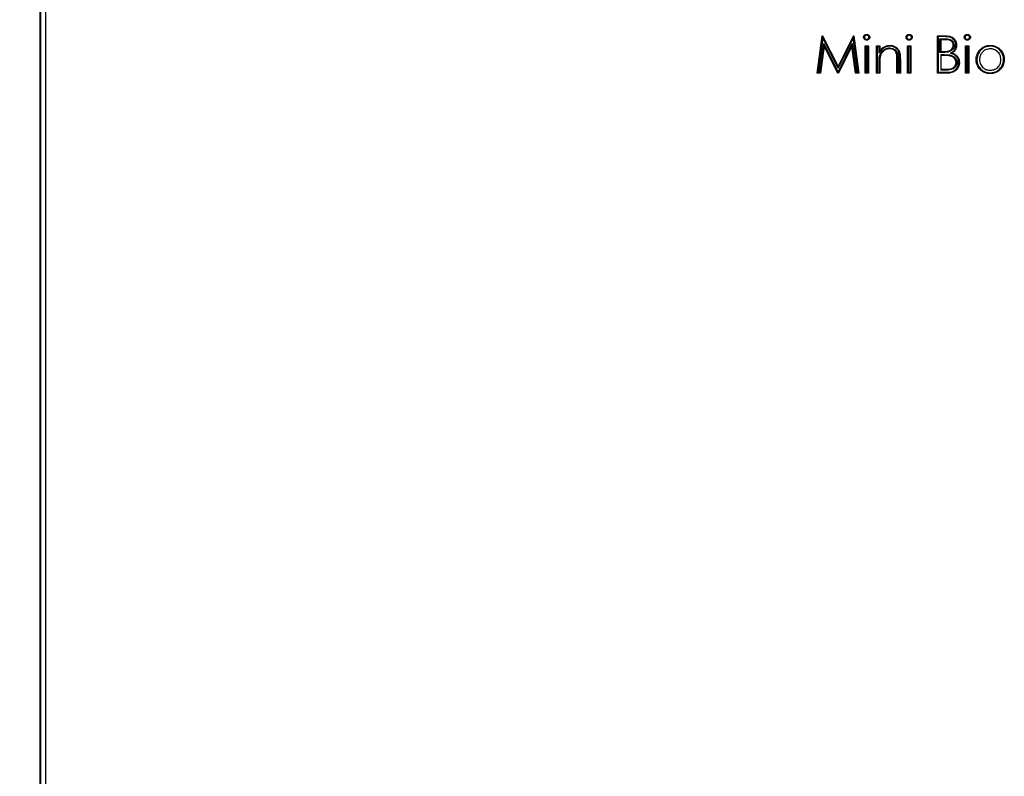
# Model space of a CAD drawing. Units: millimetres. Extents: x 75 to 6225, y 75 to 4380.
# Drawn here: x 1118 to 1488, y 3341 to 3625 of the extents above; entities that cross this region are included whole.
import ezdxf

# ---------------------------------------------------------------- set-up
doc = ezdxf.new("R2010")
doc.units = ezdxf.units.MM
doc.header["$LTSCALE"] = 15
doc.header["$PDSIZE"] = -1
doc.layers.add('WYMIAR', color=8, linetype='Continuous')
doc.styles.add('SLDTEXTSTYLE0', font='TXT', dxfattribs={"width": 0.605})
doc.dimstyles.new('SLDDIMSTYLE1', dxfattribs={"dimtxt": 53.934692, "dimasz": 49.53, "dimexe": 0, "dimexo": 0.0625, "dimgap": 13.483673, "dimtad": 1, "dimdec": 0, "dimrnd": 1e-09, "dimzin": 12, "dimdsep": 46, "dimtxsty": 'SLDTEXTSTYLE0', "dimsah": 1, "dimcen": 0.09, "dimadec": 0, "dimazin": 3, "dimtfac": 1, "dimtdec": 0, "dimtofl": 0, "dimtmove": 0, "dimatfit": 3, "dimfxl": 1, "dimfrac": 2, "dimtolj": 1, "dimtzin": 12, "dimarcsym": 0})

# ---------------------------------------------------------------- blocks, each defined once
blk = doc.blocks.new('_D_2')
at = {"layer": 'Defpoints', "color": 0}
for p in [(1425.62, 4193.3), (848.74, 2475.12), (1232.16, 2475.12)]:
    blk.add_point(p, dxfattribs=at)
at = {"layer": 'WYMIAR', "color": 0, "linetype": 'Continuous', "lineweight": -2}
for p, q in [((1425.56, 4193.3), (848.74, 4193.3)), ((848.74, 4143.77), (848.74, 2524.65)), ((1232.09, 2475.12), (848.74, 2475.12))]:
    blk.add_line(p, q, dxfattribs=at)
at = {"layer": 'WYMIAR', "color": 0}
for points in [[(856.99, 4143.77), (840.48, 4143.77), (848.74, 4193.3)], [(840.48, 2524.65), (856.99, 2524.65), (848.74, 2475.12)]]:
    blk.add_solid(points, dxfattribs=at)
at = {"layer": 'WYMIAR', "color": 0, "lineweight": 18, "insert": (781.32, 3334.21), "char_height": 53.935, "attachment_point": 2, "rotation": 90, "style": 'SLDTEXTSTYLE0'}
blk.add_mtext('\\A1;1718', dxfattribs=at)

msp = doc.modelspace()

# ---------------------------------------------------------------- linework, layer by layer
at = {"lineweight": 25}
for p, q in [((1125.918, 3017.429), (1125.918, 4124.673)), ((1126.118, 4124.673), (1126.118, 3145.573)), ((1128.168, 3145.573), (1128.168, 4124.673)), ((1418.048, 3605.364), (1419.896, 3619.364)), ((1419.896, 3619.364), (1419.981, 3619.364)), ((1419.981, 3619.364), (1420.103, 3618.641)), ((1419.981, 3619.364), (1420.075, 3619.364)), ((1420.075, 3619.364), (1425.856, 3607.877)), ((1425.856, 3607.877), (1431.622, 3619.364)), ((1431.717, 3619.364), (1431.597, 3618.645)), ((1431.622, 3619.364), (1431.717, 3619.364)), ((1431.717, 3619.364), (1431.804, 3619.364)), ((1431.804, 3619.364), (1433.663, 3605.364)), ((1463.527, 3619.064), (1463.227, 3619.364)), ((1463.227, 3619.364), (1465.959, 3619.364)), ((1463.227, 3605.364), (1463.227, 3619.364)), ((1465.957, 3619.064), (1465.959, 3619.364)), ((1420.103, 3618.641), (1418.35, 3605.364)), ((1419.01, 3605.364), (1420.481, 3616.465)), ((1425.856, 3607.209), (1420.103, 3618.641)), ((1420.65, 3615.46), (1420.481, 3616.465)), ((1420.481, 3616.465), (1425.865, 3605.75)), ((1431.597, 3618.645), (1425.856, 3607.209)), ((1425.865, 3605.75), (1431.229, 3616.443)), ((1431.061, 3615.438), (1431.229, 3616.443)), ((1431.229, 3616.443), (1432.704, 3605.364)), ((1433.361, 3605.364), (1431.597, 3618.645)), ((1465.957, 3619.064), (1463.527, 3619.064)), ((1463.527, 3619.064), (1463.527, 3605.664)), ((1464.184, 3618.228), (1464.484, 3617.928)), ((1464.184, 3618.228), (1466.191, 3618.228)), ((1464.184, 3613.141), (1464.184, 3618.228)), ((1466.189, 3617.928), (1464.484, 3617.928)), ((1464.484, 3617.928), (1464.484, 3613.441)), ((1420.65, 3615.46), (1419.313, 3605.364)), ((1425.724, 3605.364), (1420.65, 3615.46)), ((1431.061, 3615.438), (1426.007, 3605.364)), ((1432.401, 3605.364), (1431.061, 3615.438)), ((1435.997, 3615.595), (1437.253, 3615.595)), ((1436.297, 3615.295), (1435.997, 3615.595)), ((1435.997, 3605.364), (1435.997, 3615.595)), ((1436.953, 3615.295), (1436.297, 3615.295)), ((1436.297, 3615.295), (1436.297, 3605.664)), ((1437.253, 3615.595), (1436.953, 3615.295)), ((1436.953, 3605.664), (1436.953, 3615.295)), ((1437.253, 3615.595), (1437.253, 3605.364)), ((1440.304, 3605.364), (1440.304, 3615.595)), ((1440.304, 3615.595), (1440.604, 3615.295)), ((1440.304, 3615.595), (1441.561, 3615.595)), ((1440.604, 3615.295), (1440.604, 3605.364)), ((1441.261, 3615.295), (1440.604, 3615.295)), ((1441.561, 3615.595), (1441.261, 3615.295)), ((1441.261, 3612.895), (1441.261, 3615.295)), ((1441.561, 3615.595), (1441.561, 3613.749)), ((1451.971, 3605.364), (1451.971, 3615.595)), ((1452.271, 3615.295), (1451.971, 3615.595)), ((1451.971, 3615.595), (1453.227, 3615.595)), ((1452.271, 3615.295), (1452.271, 3605.664)), ((1452.927, 3615.295), (1452.271, 3615.295)), ((1453.227, 3615.595), (1452.927, 3615.295)), ((1452.927, 3605.664), (1452.927, 3615.295)), ((1453.227, 3615.595), (1453.227, 3605.364)), ((1464.184, 3613.141), (1464.484, 3613.441)), ((1465.33, 3613.141), (1464.184, 3613.141)), ((1464.484, 3613.441), (1465.328, 3613.441)), ((1464.484, 3612.305), (1465.317, 3612.305)), ((1464.484, 3612.305), (1464.484, 3606.5)), ((1465.317, 3612.005), (1464.484, 3612.005)), ((1473.817, 3605.364), (1473.817, 3615.595)), ((1474.117, 3615.295), (1473.817, 3615.595)), ((1473.817, 3615.595), (1475.073, 3615.595)), ((1474.117, 3615.295), (1474.117, 3605.664)), ((1474.773, 3615.295), (1474.117, 3615.295)), ((1475.073, 3615.595), (1474.773, 3615.295)), ((1474.773, 3605.664), (1474.773, 3615.295)), ((1475.073, 3615.595), (1475.073, 3605.364)), ((1441.261, 3605.364), (1441.261, 3609.063)), ((1441.561, 3609.063), (1441.561, 3605.364)), ((1448.022, 3605.364), (1448.022, 3610.176)), ((1448.322, 3610.178), (1448.322, 3605.664)), ((1448.979, 3605.664), (1448.979, 3610.589)), ((1449.279, 3610.589), (1449.279, 3605.364)), ((1418.35, 3605.364), (1418.048, 3605.364)), ((1419.01, 3605.364), (1418.35, 3605.364)), ((1419.313, 3605.364), (1419.01, 3605.364)), ((1425.865, 3605.364), (1425.724, 3605.364)), ((1425.856, 3607.877), (1425.856, 3607.209)), ((1425.865, 3605.364), (1425.865, 3605.75)), ((1426.007, 3605.364), (1425.865, 3605.364)), ((1432.704, 3605.364), (1432.401, 3605.364)), ((1433.361, 3605.364), (1432.704, 3605.364)), ((1433.663, 3605.364), (1433.361, 3605.364)), ((1436.297, 3605.664), (1435.997, 3605.364)), ((1437.253, 3605.364), (1435.997, 3605.364)), ((1436.297, 3605.664), (1436.953, 3605.664)), ((1437.253, 3605.364), (1436.953, 3605.664)), ((1440.604, 3605.364), (1440.304, 3605.364)), ((1441.261, 3605.364), (1440.604, 3605.364)), ((1441.561, 3605.364), (1441.261, 3605.364)), ((1448.022, 3605.364), (1448.322, 3605.664)), ((1449.279, 3605.364), (1448.022, 3605.364)), ((1448.322, 3605.664), (1448.979, 3605.664)), ((1449.279, 3605.364), (1448.979, 3605.664)), ((1452.271, 3605.664), (1451.971, 3605.364)), ((1453.227, 3605.364), (1451.971, 3605.364)), ((1452.271, 3605.664), (1452.927, 3605.664)), ((1453.227, 3605.364), (1452.927, 3605.664)), ((1463.527, 3605.664), (1463.227, 3605.364)), ((1467.013, 3605.364), (1463.227, 3605.364)), ((1463.527, 3605.664), (1467.011, 3605.664)), ((1464.484, 3606.8), (1466.273, 3606.8)), ((1466.275, 3606.5), (1464.484, 3606.5)), ((1474.117, 3605.664), (1473.817, 3605.364)), ((1475.073, 3605.364), (1473.817, 3605.364)), ((1474.117, 3605.664), (1474.773, 3605.664)), ((1475.073, 3605.364), (1474.773, 3605.664))]:
    msp.add_line(p, q, dxfattribs=at)
for centre, radius, start, end in [((1495.126, 3612.155), 29.81, 179.71169, 180.28831), ((1441.411, 3628.731), 19.668, 269.56302, 270.43697), ((1448.247, 3596.659), 13.52, 89.68217, 90.95361), ((1449.129, 3585.076), 25.513, 89.66313, 90.33687)]:
    msp.add_arc(centre, radius, start, end, dxfattribs=at)
for points, knots in [([(1435.458, 3618.82), (1435.459, 3618.841), (1435.467, 3618.977), (1435.518, 3619.229), (1435.668, 3619.456), (1435.875, 3619.662), (1436.143, 3619.841), (1436.443, 3619.895), (1436.6, 3619.902), (1436.619, 3619.902)], [0, 0, 0, 0, 0.0354753, 0.2329923, 0.4307952, 0.4900198, 0.7316495, 0.9671853, 1, 1, 1, 1]), ([(1436.619, 3619.602), (1436.605, 3619.601), (1436.488, 3619.596), (1436.261, 3619.558), (1436.06, 3619.422), (1435.907, 3619.271), (1435.799, 3619.108), (1435.765, 3618.929), (1435.759, 3618.834), (1435.759, 3618.82)], [0, 0, 0, 0, 0.0323979, 0.274612, 0.5235872, 0.5841965, 0.7764647, 0.9681268, 1, 1, 1, 1]), ([(1436.619, 3619.602), (1436.619, 3619.606), (1436.619, 3619.628), (1436.619, 3619.684), (1436.619, 3619.765), (1436.619, 3619.841), (1436.619, 3619.892), (1436.619, 3619.899), (1436.619, 3619.902)], [0, 0, 0, 0, 0.02431038, 0.14205101, 0.35674744, 0.57123114, 0.78561382, 1, 1, 1, 1]), ([(1436.619, 3619.902), (1436.691, 3619.899), (1436.896, 3619.89), (1437.189, 3619.788), (1437.471, 3619.58), (1437.692, 3619.315), (1437.78, 3619.033), (1437.789, 3618.865), (1437.791, 3618.82)], [0, 0, 0, 0, 0.1221101, 0.3482852, 0.5123041, 0.7138224, 0.9236457, 1, 1, 1, 1]), ([(1437.491, 3618.82), (1437.489, 3618.854), (1437.483, 3618.973), (1437.42, 3619.173), (1437.259, 3619.363), (1437.052, 3619.516), (1436.831, 3619.593), (1436.677, 3619.6), (1436.619, 3619.602)], [0, 0, 0, 0, 0.0780966, 0.2755097, 0.4719382, 0.6432302, 0.8666424, 1, 1, 1, 1]), ([(1451.432, 3618.82), (1451.434, 3618.841), (1451.441, 3618.977), (1451.492, 3619.229), (1451.643, 3619.456), (1451.849, 3619.662), (1452.117, 3619.841), (1452.418, 3619.895), (1452.574, 3619.902), (1452.593, 3619.902)], [0, 0, 0, 0, 0.0354753, 0.2329923, 0.4307952, 0.4900198, 0.7316495, 0.9671853, 1, 1, 1, 1]), ([(1452.593, 3619.602), (1452.579, 3619.601), (1452.462, 3619.596), (1452.236, 3619.558), (1452.034, 3619.422), (1451.882, 3619.271), (1451.773, 3619.108), (1451.739, 3618.929), (1451.734, 3618.834), (1451.733, 3618.82)], [0, 0, 0, 0, 0.0323979, 0.274612, 0.5235872, 0.5841965, 0.7764647, 0.9681268, 1, 1, 1, 1]), ([(1452.593, 3619.902), (1452.593, 3619.899), (1452.593, 3619.892), (1452.593, 3619.841), (1452.593, 3619.765), (1452.593, 3619.684), (1452.593, 3619.628), (1452.593, 3619.606), (1452.593, 3619.602)], [0, 0, 0, 0, 0.2143862, 0.4287689, 0.6432526, 0.857949, 0.9756896, 1, 1, 1, 1]), ([(1453.465, 3618.82), (1453.463, 3618.854), (1453.457, 3618.973), (1453.394, 3619.173), (1453.233, 3619.363), (1453.027, 3619.516), (1452.805, 3619.593), (1452.651, 3619.6), (1452.593, 3619.602)], [0, 0, 0, 0, 0.0780966, 0.2755097, 0.4719382, 0.6432302, 0.8666424, 1, 1, 1, 1]), ([(1452.593, 3619.902), (1452.665, 3619.899), (1452.871, 3619.89), (1453.163, 3619.788), (1453.446, 3619.58), (1453.666, 3619.315), (1453.754, 3619.033), (1453.763, 3618.865), (1453.766, 3618.82)], [0, 0, 0, 0, 0.1221101, 0.3482852, 0.5123041, 0.7138224, 0.9236457, 1, 1, 1, 1]), ([(1465.959, 3619.364), (1466.47, 3619.35), (1467.406, 3619.325), (1468.668, 3618.962), (1469.573, 3618.258), (1470.168, 3617.338), (1470.389, 3616.505), (1470.404, 3616.009), (1470.407, 3615.895)], [0, 0, 0, 0, 0.2398015, 0.4392916, 0.6042143, 0.7668926, 0.9462613, 1, 1, 1, 1]), ([(1473.279, 3618.82), (1473.28, 3618.841), (1473.287, 3618.977), (1473.338, 3619.229), (1473.489, 3619.456), (1473.695, 3619.662), (1473.964, 3619.841), (1474.264, 3619.895), (1474.42, 3619.902), (1474.44, 3619.902)], [0, 0, 0, 0, 0.0354753, 0.2329923, 0.4307952, 0.4900198, 0.7316495, 0.9671853, 1, 1, 1, 1]), ([(1474.439, 3619.602), (1474.426, 3619.601), (1474.308, 3619.596), (1474.082, 3619.558), (1473.88, 3619.422), (1473.728, 3619.271), (1473.619, 3619.108), (1473.585, 3618.929), (1473.58, 3618.834), (1473.579, 3618.82)], [0, 0, 0, 0, 0.03239789, 0.27461203, 0.52358721, 0.58419647, 0.77646468, 0.96812677, 1, 1, 1, 1]), ([(1474.439, 3619.602), (1474.439, 3619.606), (1474.439, 3619.628), (1474.44, 3619.684), (1474.44, 3619.765), (1474.44, 3619.841), (1474.44, 3619.892), (1474.44, 3619.899), (1474.44, 3619.902)], [0, 0, 0, 0, 0.0243104, 0.142051, 0.3567474, 0.5712311, 0.7856138, 1, 1, 1, 1]), ([(1475.311, 3618.82), (1475.31, 3618.854), (1475.303, 3618.973), (1475.241, 3619.173), (1475.079, 3619.363), (1474.873, 3619.516), (1474.652, 3619.593), (1474.497, 3619.6), (1474.439, 3619.602)], [0, 0, 0, 0, 0.0780966, 0.2755097, 0.4719382, 0.6432302, 0.8666424, 1, 1, 1, 1]), ([(1474.44, 3619.902), (1474.512, 3619.899), (1474.717, 3619.89), (1475.009, 3619.788), (1475.292, 3619.58), (1475.513, 3619.315), (1475.601, 3619.033), (1475.61, 3618.865), (1475.612, 3618.82)], [0, 0, 0, 0, 0.1221101, 0.3482852, 0.5123041, 0.7138224, 0.9236457, 1, 1, 1, 1]), ([(1435.458, 3618.82), (1435.461, 3618.82), (1435.468, 3618.82), (1435.52, 3618.82), (1435.596, 3618.82), (1435.677, 3618.82), (1435.733, 3618.82), (1435.755, 3618.82), (1435.759, 3618.82)], [0, 0, 0, 0, 0.21418654, 0.4283671, 0.64272048, 0.85743812, 0.9788332, 1, 1, 1, 1]), ([(1436.619, 3617.748), (1436.538, 3617.752), (1436.324, 3617.762), (1436.038, 3617.877), (1435.75, 3618.092), (1435.527, 3618.379), (1435.467, 3618.663), (1435.459, 3618.804), (1435.458, 3618.82)], [0, 0, 0, 0, 0.1401091, 0.3666667, 0.5140992, 0.7567669, 0.9725311, 1, 1, 1, 1]), ([(1435.759, 3618.82), (1435.759, 3618.811), (1435.765, 3618.713), (1435.804, 3618.511), (1435.97, 3618.303), (1436.181, 3618.145), (1436.395, 3618.058), (1436.555, 3618.052), (1436.619, 3618.049)], [0, 0, 0, 0, 0.0218535, 0.2311639, 0.4715186, 0.6244227, 0.8508035, 1, 1, 1, 1]), ([(1437.791, 3618.82), (1437.779, 3618.7), (1437.755, 3618.463), (1437.598, 3618.214), (1437.387, 3618.002), (1437.113, 3617.814), (1436.809, 3617.757), (1436.644, 3617.75), (1436.619, 3617.748)], [0, 0, 0, 0, 0.2030445, 0.403197, 0.4851228, 0.7169107, 0.9572656, 1, 1, 1, 1]), ([(1436.619, 3618.049), (1436.638, 3618.05), (1436.763, 3618.055), (1436.993, 3618.095), (1437.199, 3618.239), (1437.355, 3618.395), (1437.467, 3618.571), (1437.483, 3618.737), (1437.491, 3618.82)], [0, 0, 0, 0, 0.0449168, 0.2916399, 0.5312842, 0.6157946, 0.8076282, 1, 1, 1, 1]), ([(1436.619, 3617.748), (1436.619, 3617.752), (1436.619, 3617.758), (1436.619, 3617.81), (1436.619, 3617.886), (1436.619, 3617.967), (1436.619, 3618.023), (1436.619, 3618.045), (1436.619, 3618.049)], [0, 0, 0, 0, 0.21438612, 0.42876873, 0.64325239, 0.85794883, 0.975691, 1, 1, 1, 1]), ([(1437.491, 3618.82), (1437.494, 3618.82), (1437.517, 3618.82), (1437.572, 3618.82), (1437.654, 3618.82), (1437.73, 3618.82), (1437.781, 3618.82), (1437.788, 3618.82), (1437.791, 3618.82)], [0, 0, 0, 0, 0.0211952, 0.1425553, 0.3572727, 0.5716277, 0.7858109, 1, 1, 1, 1]), ([(1441.561, 3613.749), (1441.779, 3614.016), (1442.28, 3614.628), (1443.416, 3615.433), (1444.581, 3615.748), (1445.307, 3615.77), (1445.453, 3615.774)], [0, 0, 0, 0, 0.2268001, 0.5205512, 0.9034808, 1, 1, 1, 1]), ([(1445.453, 3615.774), (1445.453, 3615.771), (1445.453, 3615.764), (1445.453, 3615.712), (1445.453, 3615.636), (1445.453, 3615.556), (1445.453, 3615.501), (1445.453, 3615.478), (1445.453, 3615.474)], [0, 0, 0, 0, 0.2145039, 0.4290059, 0.6435657, 0.8582475, 0.9719275, 1, 1, 1, 1]), ([(1445.453, 3615.774), (1445.527, 3615.772), (1446.007, 3615.756), (1446.874, 3615.599), (1447.929, 3614.976), (1448.737, 3614.042), (1449.247, 3612.517), (1449.266, 3611.348), (1449.279, 3610.589)], [0, 0, 0, 0, 0.0302257, 0.1968843, 0.3536102, 0.523582, 0.6905737, 1, 1, 1, 1]), ([(1451.733, 3618.82), (1451.73, 3618.82), (1451.707, 3618.82), (1451.652, 3618.82), (1451.57, 3618.82), (1451.494, 3618.82), (1451.442, 3618.82), (1451.436, 3618.82), (1451.432, 3618.82)], [0, 0, 0, 0, 0.0211668, 0.14256188, 0.35727952, 0.5716329, 0.78581346, 1, 1, 1, 1]), ([(1452.593, 3617.748), (1452.512, 3617.752), (1452.298, 3617.762), (1452.013, 3617.877), (1451.725, 3618.092), (1451.501, 3618.379), (1451.442, 3618.663), (1451.433, 3618.804), (1451.432, 3618.82)], [0, 0, 0, 0, 0.1401091, 0.3666667, 0.5140992, 0.7567669, 0.9725311, 1, 1, 1, 1]), ([(1451.733, 3618.82), (1451.734, 3618.811), (1451.739, 3618.713), (1451.779, 3618.511), (1451.944, 3618.303), (1452.155, 3618.145), (1452.37, 3618.058), (1452.53, 3618.052), (1452.593, 3618.049)], [0, 0, 0, 0, 0.0218535, 0.2311639, 0.4715186, 0.6244227, 0.8508035, 1, 1, 1, 1]), ([(1452.593, 3618.049), (1452.613, 3618.05), (1452.737, 3618.055), (1452.967, 3618.095), (1453.173, 3618.239), (1453.329, 3618.395), (1453.441, 3618.571), (1453.457, 3618.737), (1453.465, 3618.82)], [0, 0, 0, 0, 0.0449168, 0.2916399, 0.5312842, 0.6157946, 0.8076282, 1, 1, 1, 1]), ([(1452.593, 3618.049), (1452.593, 3618.045), (1452.593, 3618.023), (1452.593, 3617.967), (1452.593, 3617.886), (1452.593, 3617.81), (1452.593, 3617.758), (1452.593, 3617.752), (1452.593, 3617.748)], [0, 0, 0, 0, 0.024309, 0.14205117, 0.35674761, 0.57123127, 0.78561388, 1, 1, 1, 1]), ([(1453.766, 3618.82), (1453.754, 3618.7), (1453.729, 3618.463), (1453.572, 3618.214), (1453.361, 3618.002), (1453.087, 3617.814), (1452.784, 3617.757), (1452.618, 3617.75), (1452.593, 3617.748)], [0, 0, 0, 0, 0.20304451, 0.40319697, 0.48512283, 0.71691072, 0.95726556, 1, 1, 1, 1]), ([(1453.766, 3618.82), (1453.762, 3618.82), (1453.756, 3618.82), (1453.704, 3618.82), (1453.628, 3618.82), (1453.547, 3618.82), (1453.491, 3618.82), (1453.469, 3618.82), (1453.465, 3618.82)], [0, 0, 0, 0, 0.2141891, 0.4283723, 0.6427273, 0.8574447, 0.9788048, 1, 1, 1, 1]), ([(1465.328, 3613.441), (1465.378, 3613.441), (1465.832, 3613.447), (1466.712, 3613.473), (1467.801, 3613.722), (1468.569, 3614.309), (1469.011, 3614.964), (1469.14, 3615.528), (1469.149, 3615.825), (1469.15, 3615.869)], [0, 0, 0, 0, 0.0293913, 0.2669562, 0.5190538, 0.6679192, 0.8251309, 0.974062, 1, 1, 1, 1]), ([(1469.451, 3615.868), (1469.449, 3615.82), (1469.439, 3615.483), (1469.293, 3614.844), (1468.794, 3614.102), (1467.942, 3613.45), (1466.725, 3613.162), (1465.795, 3613.148), (1465.33, 3613.141)], [0, 0, 0, 0, 0.0262785, 0.1816447, 0.3447231, 0.4981689, 0.7490567, 1, 1, 1, 1]), ([(1470.107, 3615.894), (1470.104, 3616.001), (1470.091, 3616.455), (1469.888, 3617.216), (1469.349, 3618.051), (1468.521, 3618.694), (1467.34, 3619.028), (1466.452, 3619.051), (1465.957, 3619.064)], [0, 0, 0, 0, 0.0542349, 0.2301546, 0.3901876, 0.550621, 0.7495319, 1, 1, 1, 1]), ([(1466.189, 3617.928), (1466.189, 3617.931), (1466.189, 3617.938), (1466.189, 3617.99), (1466.19, 3618.066), (1466.19, 3618.141), (1466.191, 3618.196), (1466.191, 3618.218), (1466.191, 3618.228)], [0, 0, 0, 0, 0.214642, 0.429284, 0.643928, 0.8585763, 0.9353174, 1, 1, 1, 1]), ([(1469.15, 3615.869), (1469.149, 3615.927), (1469.143, 3616.172), (1469.052, 3616.631), (1468.737, 3617.151), (1468.327, 3617.481), (1467.712, 3617.777), (1467.003, 3617.911), (1466.408, 3617.923), (1466.189, 3617.928)], [0, 0, 0, 0, 0.0422977, 0.1804933, 0.3383207, 0.4792551, 0.5614935, 0.8387028, 1, 1, 1, 1]), ([(1466.191, 3618.228), (1466.418, 3618.223), (1467.051, 3618.21), (1467.812, 3618.062), (1468.493, 3617.734), (1468.97, 3617.35), (1469.336, 3616.744), (1469.442, 3616.212), (1469.449, 3615.932), (1469.451, 3615.868)], [0, 0, 0, 0, 0.1504132, 0.4177587, 0.5020091, 0.6477956, 0.8152937, 0.9577482, 1, 1, 1, 1]), ([(1468.138, 3612.845), (1468.305, 3612.955), (1468.643, 3613.178), (1469.25, 3613.591), (1469.665, 3614.146), (1470.024, 3614.942), (1470.072, 3615.492), (1470.107, 3615.894)], [0, 0, 0, 0, 0.1568637, 0.3177714, 0.5728546, 0.6870666, 1, 1, 1, 1]), ([(1470.407, 3615.895), (1470.406, 3615.882), (1470.395, 3615.448), (1470.307, 3614.846), (1469.924, 3613.986), (1469.463, 3613.372), (1468.976, 3613.043), (1468.789, 3612.916)], [0, 0, 0, 0, 0.0108609, 0.3676599, 0.5035074, 0.8085351, 1, 1, 1, 1]), ([(1469.15, 3615.869), (1469.154, 3615.869), (1469.16, 3615.869), (1469.212, 3615.869), (1469.288, 3615.869), (1469.368, 3615.869), (1469.424, 3615.868), (1469.446, 3615.868), (1469.451, 3615.868)], [0, 0, 0, 0, 0.2145361, 0.4290706, 0.643651, 0.8583278, 0.9702247, 1, 1, 1, 1]), ([(1470.107, 3615.894), (1470.111, 3615.894), (1470.134, 3615.894), (1470.189, 3615.894), (1470.269, 3615.894), (1470.345, 3615.895), (1470.397, 3615.895), (1470.403, 3615.895), (1470.407, 3615.895)], [0, 0, 0, 0, 0.0300184, 0.1416621, 0.3563382, 0.5709212, 0.7854598, 1, 1, 1, 1]), ([(1473.579, 3618.82), (1473.576, 3618.82), (1473.554, 3618.82), (1473.498, 3618.82), (1473.416, 3618.82), (1473.34, 3618.82), (1473.289, 3618.82), (1473.282, 3618.82), (1473.279, 3618.82)], [0, 0, 0, 0, 0.0211668, 0.1425619, 0.3572795, 0.5716329, 0.7858135, 1, 1, 1, 1]), ([(1474.44, 3617.748), (1474.358, 3617.752), (1474.144, 3617.762), (1473.859, 3617.877), (1473.571, 3618.092), (1473.347, 3618.379), (1473.288, 3618.663), (1473.28, 3618.804), (1473.279, 3618.82)], [0, 0, 0, 0, 0.1401091, 0.3666667, 0.5140992, 0.7567669, 0.9725311, 1, 1, 1, 1]), ([(1473.579, 3618.82), (1473.58, 3618.811), (1473.586, 3618.713), (1473.625, 3618.511), (1473.79, 3618.303), (1474.001, 3618.145), (1474.216, 3618.058), (1474.376, 3618.052), (1474.439, 3618.049)], [0, 0, 0, 0, 0.0218535, 0.23116387, 0.47151856, 0.62442274, 0.85080346, 1, 1, 1, 1]), ([(1474.439, 3618.049), (1474.459, 3618.05), (1474.584, 3618.055), (1474.814, 3618.095), (1475.02, 3618.239), (1475.176, 3618.395), (1475.287, 3618.571), (1475.303, 3618.737), (1475.311, 3618.82)], [0, 0, 0, 0, 0.04491682, 0.29163989, 0.53128417, 0.6157946, 0.80762817, 1, 1, 1, 1]), ([(1474.44, 3617.748), (1474.44, 3617.752), (1474.44, 3617.758), (1474.44, 3617.81), (1474.44, 3617.886), (1474.44, 3617.967), (1474.439, 3618.023), (1474.439, 3618.045), (1474.439, 3618.049)], [0, 0, 0, 0, 0.2143861, 0.4287687, 0.6432524, 0.8579488, 0.975691, 1, 1, 1, 1]), ([(1475.612, 3618.82), (1475.6, 3618.7), (1475.576, 3618.463), (1475.419, 3618.214), (1475.207, 3618.002), (1474.933, 3617.814), (1474.63, 3617.757), (1474.465, 3617.75), (1474.44, 3617.748)], [0, 0, 0, 0, 0.20304451, 0.40319697, 0.48512283, 0.71691072, 0.95726556, 1, 1, 1, 1]), ([(1475.612, 3618.82), (1475.609, 3618.82), (1475.602, 3618.82), (1475.55, 3618.82), (1475.474, 3618.82), (1475.393, 3618.82), (1475.337, 3618.82), (1475.315, 3618.82), (1475.311, 3618.82)], [0, 0, 0, 0, 0.21418911, 0.42837227, 0.64272732, 0.85744468, 0.97880482, 1, 1, 1, 1]), ([(1479.168, 3614.08), (1479.202, 3614.116), (1479.699, 3614.639), (1480.629, 3615.319), (1481.993, 3615.725), (1482.728, 3615.759), (1483.066, 3615.774)], [0, 0, 0, 0, 0.0343509, 0.4952936, 0.7681989, 1, 1, 1, 1]), ([(1483.066, 3615.474), (1483.066, 3615.48), (1483.066, 3615.502), (1483.066, 3615.557), (1483.066, 3615.636), (1483.066, 3615.712), (1483.066, 3615.764), (1483.066, 3615.771), (1483.066, 3615.774)], [0, 0, 0, 0, 0.0355856, 0.1415233, 0.356189, 0.5708074, 0.7854033, 1, 1, 1, 1]), ([(1483.066, 3615.774), (1483.412, 3615.758), (1484.146, 3615.723), (1485.391, 3615.348), (1486.288, 3614.76), (1486.797, 3614.25), (1486.913, 3614.131), (1486.953, 3614.089)], [0, 0, 0, 0, 0.2375003, 0.5042504, 0.8855629, 0.9597352, 1, 1, 1, 1]), ([(1445.453, 3615.474), (1445.314, 3615.47), (1444.634, 3615.449), (1443.544, 3615.156), (1442.421, 3614.355), (1441.78, 3613.542), (1441.395, 3613.063), (1441.261, 3612.895)], [0, 0, 0, 0, 0.0810617, 0.3977153, 0.6407102, 0.8744355, 1, 1, 1, 1]), ([(1441.561, 3613.749), (1441.56, 3613.748), (1441.559, 3613.745), (1441.548, 3613.715), (1441.517, 3613.626), (1441.421, 3613.351), (1441.328, 3613.086), (1441.261, 3612.897), (1441.261, 3612.895)], [0, 0, 0, 0, 0.0379777, 0.0853643, 0.1670776, 0.3987611, 0.9956359, 1, 1, 1, 1]), ([(1441.464, 3611.884), (1441.591, 3612.239), (1441.878, 3613.041), (1442.718, 3613.94), (1443.777, 3614.596), (1444.634, 3614.807), (1445.144, 3614.816), (1445.236, 3614.818)], [0, 0, 0, 0, 0.2197732, 0.4960223, 0.7004968, 0.9458887, 1, 1, 1, 1]), ([(1445.235, 3614.518), (1445.149, 3614.516), (1444.68, 3614.508), (1443.891, 3614.314), (1442.915, 3613.708), (1442.137, 3612.877), (1441.871, 3612.136), (1441.754, 3611.809)], [0, 0, 0, 0, 0.0545942, 0.2980402, 0.5030532, 0.7804137, 1, 1, 1, 1]), ([(1445.235, 3614.518), (1445.235, 3614.521), (1445.235, 3614.528), (1445.235, 3614.579), (1445.235, 3614.655), (1445.236, 3614.735), (1445.236, 3614.79), (1445.236, 3614.813), (1445.236, 3614.818)], [0, 0, 0, 0, 0.2145814, 0.4291619, 0.6437708, 0.8584397, 0.9664596, 1, 1, 1, 1]), ([(1447.874, 3612.504), (1447.799, 3612.761), (1447.653, 3613.265), (1447.285, 3613.754), (1446.82, 3614.148), (1446.22, 3614.439), (1445.605, 3614.507), (1445.272, 3614.517), (1445.235, 3614.518)], [0, 0, 0, 0, 0.2201834, 0.4316802, 0.4934447, 0.7239035, 0.9693085, 1, 1, 1, 1]), ([(1445.236, 3614.818), (1445.276, 3614.817), (1445.638, 3614.807), (1446.317, 3614.728), (1446.983, 3614.403), (1447.508, 3613.959), (1447.92, 3613.414), (1448.083, 3612.855), (1448.165, 3612.575)], [0, 0, 0, 0, 0.0297955, 0.2701696, 0.5044737, 0.5679136, 0.7832043, 1, 1, 1, 1]), ([(1448.979, 3610.589), (1448.967, 3611.327), (1448.951, 3612.444), (1448.474, 3613.885), (1447.732, 3614.742), (1446.764, 3615.315), (1445.965, 3615.457), (1445.522, 3615.472), (1445.453, 3615.474)], [0, 0, 0, 0, 0.3215359, 0.4862462, 0.6520198, 0.8056882, 0.9697678, 1, 1, 1, 1]), ([(1447.874, 3612.504), (1447.877, 3612.505), (1447.883, 3612.506), (1447.933, 3612.519), (1448.007, 3612.537), (1448.085, 3612.555), (1448.138, 3612.568), (1448.16, 3612.574), (1448.165, 3612.575)], [0, 0, 0, 0, 0.2145852, 0.4291694, 0.6437807, 0.8584488, 0.9660143, 1, 1, 1, 1]), ([(1448.022, 3610.176), (1448.021, 3610.387), (1448.02, 3610.806), (1448.001, 3611.43), (1447.966, 3611.998), (1447.901, 3612.352), (1447.874, 3612.504)], [0, 0, 0, 0, 0.2704348, 0.537657, 0.8017913, 1, 1, 1, 1]), ([(1448.165, 3612.575), (1448.195, 3612.41), (1448.264, 3612.037), (1448.3, 3611.447), (1448.32, 3610.813), (1448.321, 3610.39), (1448.322, 3610.178)], [0, 0, 0, 0, 0.2085249, 0.4724129, 0.7362233, 1, 1, 1, 1]), ([(1465.317, 3612.305), (1465.367, 3612.305), (1465.6, 3612.304), (1466.066, 3612.298), (1466.714, 3612.279), (1467.38, 3612.239), (1467.807, 3612.165), (1468.005, 3612.132)], [0, 0, 0, 0, 0.0556056, 0.2592922, 0.518307, 0.7773558, 1, 1, 1, 1]), ([(1467.936, 3611.839), (1467.751, 3611.871), (1467.341, 3611.941), (1466.696, 3611.979), (1466.008, 3612), (1465.548, 3612.003), (1465.317, 3612.005)], [0, 0, 0, 0, 0.214094, 0.4743721, 0.7363691, 1, 1, 1, 1]), ([(1465.33, 3613.141), (1465.33, 3613.151), (1465.33, 3613.173), (1465.329, 3613.228), (1465.329, 3613.303), (1465.328, 3613.379), (1465.328, 3613.431), (1465.328, 3613.437), (1465.328, 3613.441)], [0, 0, 0, 0, 0.0649168, 0.1414236, 0.3560719, 0.5707159, 0.7853579, 1, 1, 1, 1]), ([(1467.936, 3611.839), (1467.937, 3611.843), (1467.938, 3611.849), (1467.95, 3611.899), (1467.968, 3611.974), (1467.986, 3612.051), (1467.999, 3612.105), (1468.004, 3612.127), (1468.005, 3612.132)], [0, 0, 0, 0, 0.2145327, 0.4290637, 0.6436419, 0.8583193, 0.9704328, 1, 1, 1, 1]), ([(1468.005, 3612.132), (1468.03, 3612.125), (1468.382, 3612.031), (1469.058, 3611.799), (1469.691, 3611.304), (1470.154, 3610.738), (1470.465, 3610.144), (1470.507, 3609.596), (1470.527, 3609.333)], [0, 0, 0, 0, 0.019102, 0.2686624, 0.5208674, 0.5975671, 0.8075237, 1, 1, 1, 1]), ([(1468.789, 3612.916), (1468.787, 3612.916), (1468.783, 3612.916), (1468.744, 3612.911), (1468.655, 3612.902), (1468.451, 3612.879), (1468.263, 3612.858), (1468.14, 3612.845), (1468.138, 3612.845)], [0, 0, 0, 0, 0.0647284, 0.1448125, 0.2722298, 0.518923, 0.9950332, 1, 1, 1, 1]), ([(1471.184, 3609.338), (1471.159, 3609.67), (1471.108, 3610.377), (1470.756, 3611.101), (1470.276, 3611.73), (1469.644, 3612.264), (1468.805, 3612.589), (1468.29, 3612.786), (1468.138, 3612.845)], [0, 0, 0, 0, 0.1981656, 0.420798, 0.4660322, 0.6708138, 0.9026873, 1, 1, 1, 1]), ([(1468.789, 3612.916), (1469.139, 3612.777), (1469.839, 3612.497), (1470.492, 3611.942), (1471.017, 3611.254), (1471.4, 3610.466), (1471.457, 3609.698), (1471.484, 3609.338)], [0, 0, 0, 0, 0.234523, 0.4694901, 0.5216698, 0.7754488, 1, 1, 1, 1]), ([(1477.766, 3610.451), (1477.777, 3610.739), (1477.804, 3611.405), (1478.126, 3612.608), (1478.674, 3613.514), (1479.108, 3614.011), (1479.168, 3614.08)], [0, 0, 0, 0, 0.217026, 0.5017232, 0.9309328, 1, 1, 1, 1]), ([(1479.39, 3613.878), (1479.332, 3613.812), (1478.923, 3613.342), (1478.405, 3612.489), (1478.102, 3611.353), (1478.077, 3610.724), (1478.066, 3610.451)], [0, 0, 0, 0, 0.0699569, 0.4982073, 0.7818963, 1, 1, 1, 1]), ([(1483.061, 3614.518), (1482.463, 3614.445), (1481.267, 3614.299), (1479.957, 3613.181), (1479.144, 3611.853), (1479.063, 3610.913), (1479.022, 3610.443)], [0, 0, 0, 0, 0.2794842, 0.5592561, 0.7795472, 1, 1, 1, 1]), ([(1479.39, 3613.878), (1479.386, 3613.882), (1479.37, 3613.897), (1479.329, 3613.934), (1479.27, 3613.988), (1479.214, 3614.039), (1479.175, 3614.074), (1479.17, 3614.078), (1479.168, 3614.08)], [0, 0, 0, 0, 0.03350962, 0.14156087, 0.35622975, 0.57083855, 0.78541878, 1, 1, 1, 1]), ([(1483.066, 3615.474), (1482.747, 3615.459), (1482.053, 3615.427), (1480.707, 3615.043), (1479.906, 3614.335), (1479.39, 3613.878)], [0, 0, 0, 0, 0.2330557, 0.505768, 1, 1, 1, 1]), ([(1487.099, 3610.443), (1487.03, 3611.041), (1486.893, 3612.239), (1485.787, 3613.556), (1484.47, 3614.389), (1483.531, 3614.475), (1483.061, 3614.518)], [0, 0, 0, 0, 0.2795862, 0.5593981, 0.7796526, 1, 1, 1, 1]), ([(1486.732, 3613.886), (1486.694, 3613.926), (1486.225, 3614.414), (1485.36, 3615.048), (1484.086, 3615.425), (1483.393, 3615.458), (1483.066, 3615.474)], [0, 0, 0, 0, 0.0403791, 0.4945502, 0.7612847, 1, 1, 1, 1]), ([(1486.732, 3613.886), (1486.736, 3613.889), (1486.752, 3613.904), (1486.793, 3613.942), (1486.852, 3613.996), (1486.908, 3614.047), (1486.946, 3614.082), (1486.951, 3614.086), (1486.953, 3614.089)], [0, 0, 0, 0, 0.0322894, 0.1415897, 0.3562608, 0.5708622, 0.7854306, 1, 1, 1, 1]), ([(1488.055, 3610.451), (1488.045, 3610.725), (1488.02, 3611.356), (1487.715, 3612.496), (1487.199, 3613.351), (1486.789, 3613.821), (1486.732, 3613.886)], [0, 0, 0, 0, 0.2188595, 0.5025794, 0.9311841, 1, 1, 1, 1]), ([(1486.953, 3614.089), (1487.013, 3614.02), (1487.448, 3613.523), (1487.995, 3612.615), (1488.317, 3611.408), (1488.344, 3610.741), (1488.356, 3610.451)], [0, 0, 0, 0, 0.0681738, 0.4978908, 0.7822733, 1, 1, 1, 1]), ([(1441.261, 3609.063), (1441.261, 3609.113), (1441.262, 3609.359), (1441.264, 3609.85), (1441.293, 3610.536), (1441.337, 3611.234), (1441.424, 3611.68), (1441.464, 3611.884)], [0, 0, 0, 0, 0.0529409, 0.2601449, 0.5199289, 0.7798057, 1, 1, 1, 1]), ([(1441.754, 3611.809), (1441.751, 3611.809), (1441.745, 3611.811), (1441.694, 3611.824), (1441.621, 3611.843), (1441.543, 3611.863), (1441.49, 3611.877), (1441.468, 3611.883), (1441.464, 3611.884)], [0, 0, 0, 0, 0.21454591, 0.42909037, 0.64367696, 0.85835219, 0.96958845, 1, 1, 1, 1]), ([(1441.754, 3611.809), (1441.717, 3611.617), (1441.635, 3611.192), (1441.593, 3610.516), (1441.562, 3609.793), (1441.561, 3609.307), (1441.561, 3609.063)], [0, 0, 0, 0, 0.2117446, 0.4711768, 0.7348275, 1, 1, 1, 1]), ([(1466.273, 3606.8), (1466.312, 3606.8), (1466.952, 3606.808), (1467.875, 3606.826), (1468.952, 3607.209), (1469.599, 3607.716), (1470.113, 3608.43), (1470.188, 3609.03), (1470.227, 3609.338)], [0, 0, 0, 0, 0.0219068, 0.3640424, 0.5174092, 0.6613477, 0.8263156, 1, 1, 1, 1]), ([(1470.527, 3609.333), (1470.526, 3609.308), (1470.512, 3608.962), (1470.368, 3608.288), (1469.826, 3607.509), (1469.102, 3606.944), (1467.913, 3606.518), (1466.944, 3606.507), (1466.275, 3606.5)], [0, 0, 0, 0, 0.01336837, 0.18089573, 0.3503883, 0.4979852, 0.65375198, 1, 1, 1, 1]), ([(1467.011, 3605.664), (1467.127, 3605.666), (1467.754, 3605.674), (1468.861, 3605.874), (1470.06, 3606.627), (1470.851, 3607.645), (1471.157, 3608.591), (1471.177, 3609.164), (1471.184, 3609.338)], [0, 0, 0, 0, 0.0560847, 0.3032675, 0.5317409, 0.7234899, 0.9160474, 1, 1, 1, 1]), ([(1471.484, 3609.338), (1471.477, 3609.151), (1471.455, 3608.53), (1471.123, 3607.504), (1470.266, 3606.4), (1468.978, 3605.591), (1467.797, 3605.375), (1467.133, 3605.366), (1467.013, 3605.364)], [0, 0, 0, 0, 0.08389414, 0.27905588, 0.47190271, 0.70153195, 0.94619846, 1, 1, 1, 1]), ([(1470.227, 3609.338), (1470.209, 3609.571), (1470.172, 3610.056), (1469.895, 3610.58), (1469.483, 3611.084), (1468.885, 3611.555), (1468.261, 3611.742), (1467.936, 3611.839)], [0, 0, 0, 0, 0.1897928, 0.3947646, 0.470632, 0.7238669, 1, 1, 1, 1]), ([(1470.227, 3609.338), (1470.231, 3609.338), (1470.237, 3609.338), (1470.289, 3609.337), (1470.365, 3609.336), (1470.445, 3609.335), (1470.501, 3609.334), (1470.523, 3609.333), (1470.527, 3609.333)], [0, 0, 0, 0, 0.2145418, 0.4290821, 0.6436661, 0.858342, 0.9698633, 1, 1, 1, 1]), ([(1471.484, 3609.338), (1471.48, 3609.338), (1471.474, 3609.338), (1471.422, 3609.338), (1471.346, 3609.338), (1471.266, 3609.338), (1471.211, 3609.338), (1471.188, 3609.338), (1471.184, 3609.338)], [0, 0, 0, 0, 0.21454741, 0.42909337, 0.64368088, 0.85835582, 0.96949746, 1, 1, 1, 1]), ([(1477.766, 3610.451), (1477.769, 3610.451), (1477.776, 3610.451), (1477.827, 3610.451), (1477.904, 3610.451), (1477.983, 3610.451), (1478.038, 3610.451), (1478.061, 3610.451), (1478.066, 3610.451)], [0, 0, 0, 0, 0.21458018, 0.42915936, 0.64376751, 0.8584366, 0.96660833, 1, 1, 1, 1]), ([(1483.066, 3605.184), (1482.598, 3605.211), (1481.575, 3605.271), (1480.242, 3605.855), (1479.057, 3606.874), (1478.121, 3608.225), (1477.785, 3609.571), (1477.769, 3610.317), (1477.766, 3610.451)], [0, 0, 0, 0, 0.1687943, 0.3686176, 0.5112685, 0.7303035, 0.9514883, 1, 1, 1, 1]), ([(1478.066, 3610.451), (1478.069, 3610.323), (1478.084, 3609.619), (1478.401, 3608.348), (1479.285, 3607.075), (1480.4, 3606.114), (1481.657, 3605.565), (1482.622, 3605.51), (1483.066, 3605.484)], [0, 0, 0, 0, 0.0490653, 0.2695596, 0.4891766, 0.631518, 0.830155, 1, 1, 1, 1]), ([(1479.022, 3610.443), (1479.097, 3609.851), (1479.246, 3608.669), (1480.315, 3607.328), (1481.664, 3606.566), (1482.595, 3606.482), (1483.061, 3606.441)], [0, 0, 0, 0, 0.2796181, 0.5591672, 0.7795123, 1, 1, 1, 1]), ([(1483.061, 3606.441), (1483.654, 3606.508), (1484.839, 3606.643), (1486.18, 3607.711), (1486.963, 3609.047), (1487.054, 3609.978), (1487.099, 3610.443)], [0, 0, 0, 0, 0.27974543, 0.55911272, 0.77960585, 1, 1, 1, 1]), ([(1488.356, 3610.451), (1488.331, 3610.04), (1488.269, 3609.027), (1487.698, 3607.754), (1486.77, 3606.58), (1485.61, 3605.668), (1484.233, 3605.23), (1483.373, 3605.196), (1483.066, 3605.184)], [0, 0, 0, 0, 0.1485484, 0.3653325, 0.4897611, 0.6892098, 0.8889373, 1, 1, 1, 1]), ([(1483.066, 3605.484), (1483.359, 3605.496), (1484.17, 3605.527), (1485.468, 3605.938), (1486.56, 3606.799), (1487.435, 3607.905), (1487.975, 3609.107), (1488.032, 3610.062), (1488.055, 3610.451)], [0, 0, 0, 0, 0.1120264, 0.3110686, 0.5097532, 0.6349012, 0.8511679, 1, 1, 1, 1]), ([(1488.356, 3610.451), (1488.352, 3610.451), (1488.346, 3610.451), (1488.294, 3610.451), (1488.218, 3610.451), (1488.138, 3610.451), (1488.083, 3610.451), (1488.061, 3610.451), (1488.055, 3610.451)], [0, 0, 0, 0, 0.2145811, 0.4291613, 0.6437701, 0.858439, 0.9664987, 1, 1, 1, 1]), ([(1466.273, 3606.8), (1466.273, 3606.796), (1466.273, 3606.79), (1466.273, 3606.738), (1466.274, 3606.662), (1466.274, 3606.588), (1466.275, 3606.532), (1466.275, 3606.51), (1466.275, 3606.5)], [0, 0, 0, 0, 0.2146427, 0.4292853, 0.6439296, 0.8585777, 0.9324772, 1, 1, 1, 1]), ([(1467.013, 3605.364), (1467.013, 3605.367), (1467.013, 3605.374), (1467.013, 3605.426), (1467.012, 3605.502), (1467.012, 3605.577), (1467.011, 3605.632), (1467.011, 3605.654), (1467.011, 3605.664)], [0, 0, 0, 0, 0.2146409, 0.4292816, 0.6439251, 0.8585743, 0.9396382, 1, 1, 1, 1]), ([(1483.066, 3605.184), (1483.066, 3605.188), (1483.066, 3605.194), (1483.066, 3605.246), (1483.066, 3605.322), (1483.066, 3605.402), (1483.066, 3605.457), (1483.066, 3605.479), (1483.066, 3605.484)], [0, 0, 0, 0, 0.214573, 0.4291449, 0.6437485, 0.858419, 0.9673677, 1, 1, 1, 1])]:
    msp.add_open_spline(points, degree=3, knots=knots, dxfattribs=at)

# ---------------------------------------------------------------- dimensions: what is measured, and where the dimension line sits
at = {"layer": 'WYMIAR', "linetype": 'Continuous', "lineweight": 18}
dim = msp.add_linear_dim(base=(848.736, 2475.123), p1=(1425.618, 4193.303), p2=(1232.155, 2475.123), angle=90, dimstyle='SLDDIMSTYLE1', dxfattribs=at)
dim.commit()
dim.dimension.update_dxf_attribs({"geometry": '_D_2', "text_midpoint": (848.736, 3334.213), "dimtype": 160})

doc.saveas('drawing.dxf')
